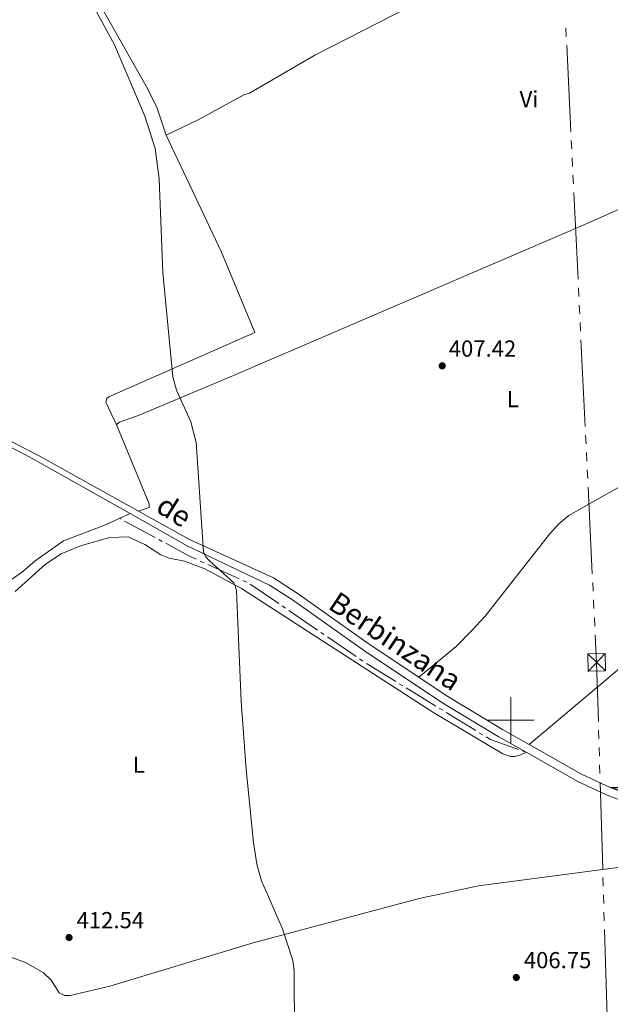
# Model space of a CAD drawing. Units: metres. Extents: x 607073 to 611574, y 703623 to 706662.
# Drawn here: x 608288 to 608543, y 705377 to 705803 of the extents above; entities that cross this region are included whole.
import ezdxf
from ezdxf.enums import TextEntityAlignment as Align

# ---------------------------------------------------------------- set-up
doc = ezdxf.new("R2010")
doc.units = ezdxf.units.M
doc.header["$MEASUREMENT"] = 0
doc.linetypes.add('DGN Style 3', pattern=[78.82889, 56.30635, -22.52254])
for name, color, linetype, lineweight in [('Carátula', 7, 'Continuous', 0), ('Elementos auxiliares', 7, 'Continuous', 0), ('Entidades rústicas y varios', 7, 'Continuous', 0), ('Hidrografía', 7, 'Continuous', 0), ('Líneas de conducción', 7, 'Continuous', 0), ('Relieve y altimetría', 7, 'Continuous', 0), ('Textos de rotulación', 7, 'Continuous', 0), ('Viales y ferrocarril', 7, 'Continuous', 0)]:
    doc.layers.add(name, color=color, linetype=linetype, lineweight=lineweight)
doc.styles.add('Style-Arial', font='txt')
doc.styles.add('Style-Arial Narrow', font='txt')
doc.styles.add('Style-Helvetica-Narrow-Oblique', font='txt')

# ---------------------------------------------------------------- blocks, each defined once
blk = doc.blocks.new('5TME_51')
at = {"layer": 'Líneas de conducción', "color": 250, "linetype": 'Continuous', "lineweight": 0}
for p, q in [((-3.75012192199938, 3.750022209016606), (3.750121921766549, -3.750022209715098)), ((3.723462647991255, 3.775589345721528), (-3.715603490825742, -3.783727752044797))]:
    blk.add_line(p, q, dxfattribs=at)
at = {"layer": 'Líneas de conducción', "color": 250, "linetype": 'Continuous', "lineweight": 0, "flags": 128}
blk.add_lwpolyline([(-3.750022209482267, -3.750121922232211), (3.750121921766549, -3.750022209715098), (3.750022209482267, 3.750121921533719), (-3.75012192199938, 3.750022209016606), (-3.715603490825742, -3.783727752044797)], dxfattribs=at)
blk = doc.blocks.new('5PATER_4')
at = {"layer": 'Relieve y altimetría', "linetype": 'Continuous', "lineweight": 0}
h = blk.add_hatch(color=250, dxfattribs=at)
edge = h.paths.add_edge_path()
edge.add_ellipse((1.001171767711639e-08, 1.001171767711639e-08), major_axis=(-1.095731443231309, -1.110710700762829), ratio=0.999422240966032, start_angle=0, end_angle=360)
blk = doc.blocks.new('5PATER_18')
at = {"layer": 'Relieve y altimetría', "linetype": 'Continuous', "lineweight": 0}
h = blk.add_hatch(color=250, dxfattribs=at)
edge = h.paths.add_edge_path()
edge.add_ellipse((1.001171767711639e-08, 1.001171767711639e-08), major_axis=(-1.095731443231309, -1.110710700762829), ratio=0.999422240966032, start_angle=0, end_angle=360)
blk = doc.blocks.new('5PATER_22')
at = {"layer": 'Relieve y altimetría', "linetype": 'Continuous', "lineweight": 0}
h = blk.add_hatch(color=250, dxfattribs=at)
edge = h.paths.add_edge_path()
edge.add_ellipse((1.001171767711639e-08, 1.001171767711639e-08), major_axis=(-1.095731443231309, -1.110710700762829), ratio=0.999422240966032, start_angle=0, end_angle=360)

msp = doc.modelspace()

# ---------------------------------------------------------------- linework, layer by layer
at = {"layer": 'Carátula', "color": 7, "linetype": 'Continuous', "lineweight": 0}
for p, q in [((608500, 705490), (608500, 705510)), ((608500, 705490), (608500, 705510)), ((608490, 705500), (608510, 705500)), ((608490, 705500), (608510, 705500))]:
    msp.add_line(p, q, dxfattribs=at)
msp.add_3dface([(607119.648, 703622.564), (611574.091, 703692.642), (611527.372, 706662.287), (607072.9280000001, 706592.2080000001)], dxfattribs=at)
msp.add_3dface([(607119.648, 703622.564), (611574.091, 703692.642), (611527.372, 706662.287), (607072.9280000001, 706592.2080000001)], dxfattribs=at)
at = {"layer": 'Elementos auxiliares', "color": 250, "linetype": 'Continuous', "lineweight": 0}
msp.add_3dface([(611410.6100000001, 704084.1000000001), (607985.8, 704030.22), (607949.99, 706343.46), (611373.6399999999, 706397.3500000001)], dxfattribs=at)
at = {"layer": 'Entidades rústicas y varios', "color": 92, "linetype": 'Continuous', "lineweight": 0, "extrusion": (0.001745338682358464, -0.002615745756937102, 0.999995055821287), "elevation": -373.033422460926, "flags": 128}
msp.add_lwpolyline([(608337.474345902, 705591.8611151634), (608342.068338905, 705593.4441307213), (608342.0993388577, 705594.947125721), (608328.1601628645, 705628.8462416921)], dxfattribs=at)
at = {"layer": 'Entidades rústicas y varios', "color": 92, "linetype": 'Continuous', "lineweight": 0}
for points in [[(608289, 705920.223, 409.499), (608312.0390000001, 705887.986, 409.725), (608318.658, 705876.2010000001, 409.612), (608320.118, 705872.0090000001, 409.499), (608320.2069999999, 705870.22, 409.499), (608319.328, 705867.662, 409.499), (608317.966, 705866.2520000001, 409.612), (608313.696, 705862.6529999999, 409.612), (608298.8289999999, 705853.8999999999, 409.612), (608299.51, 705851.3119999999, 409.612), (608315.212, 705822.297, 409.95), (608343.2339999999, 705772.757, 409.612), (608347.1329999999, 705764.564, 409.612), (608351.0360000001, 705752.79, 409.386)], [(608351.0360000001, 705752.79, 409.386), (608364.9569999999, 705759.504, 409.273), (608384.642, 705770.3060000001, 408.484), (608387.1130000001, 705771.0430000001, 408.484), (608415.2509999999, 705787.365, 407.694), (608457.3400000001, 705808.848, 406.905)], [(608329.804, 705627.408, 410.968), (608329.908, 705628.0449999999, 410.968), (608330.993, 705628.757, 410.855), (608339.432, 705631.794, 410.855), (608380.206, 705649.031, 409.839), (608534.2790000001, 705715.2239999999, 406.793), (608586.9580000001, 705738.852, 406.004), (608635.017, 705758.9909999999, 405.778), (608666.2150000001, 705772.9950000001, 405.409)], [(608351.0360000001, 705752.79, 409.386), (608374.915, 705702.254, 409.16), (608389.3300000001, 705667.612, 408.822), (608326.3840000001, 705639.818, 410.965), (608325.416, 705638.9920000001, 410.965), (608325.038, 705637.483, 410.965), (608329.804, 705627.408, 410.968)], [(608693.182, 705625.409, 404.813), (608676.3910000001, 705673.6429999999, 405.038), (608675.227, 705674.142, 405.038), (608672.8630000001, 705673.8700000001, 405.038), (608668.7339999999, 705672.122, 405.038), (608658.7069999999, 705667.382, 405.038), (608619.7380000001, 705646.074, 404.925), (608584.398, 705622.057, 405.377), (608525.0760000001, 705588.5490000001, 406.166), (608520.692, 705584.8330000001, 406.279), (608516.669, 705580.371, 406.166), (608488.865, 705544.99, 406.73), (608482.969, 705538.5889999999, 406.843), (608476.327, 705531.8870000001, 407.069), (608460.246, 705518.565, 407.74)], [(608507.8740000001, 705489.533, 406.675), (608552.453, 705527, 405.998), (608589.9539999999, 705556.2550000001, 405.322), (608633.3940000001, 705586.1910000001, 404.757), (608686.9010000001, 705621.8500000001, 404.87), (608693.182, 705625.409, 404.813)], [(608219.3260000001, 705564.229, 416.202), (608228.692, 705562.8319999999, 415.842), (608257.9450000001, 705557.4269999999, 414.695), (608264.9750000001, 705556.548, 414.425), (608271.2620000001, 705556.48, 414.087), (608275.699, 705557.1089999999, 414.02), (608280.398, 705558.665, 413.75), (608284.7350000001, 705561.0930000001, 413.548), (608289.227, 705564.2779999999, 413.278), (608294.443, 705568.933, 413.143), (608306.77, 705577.584, 412.24), (608324.2180000001, 705584.129, 411.112), (608335.5900000001, 705589.29, 410.935)], [(608285.896, 705555.6259999999, 413.773), (608298.9380000001, 705567.4010000001, 412.963), (608305.7919999999, 705571.912, 412.737), (608314.5660000001, 705575.5900000001, 412.286), (608326.6980000001, 705578.922, 411.722), (608334.723, 705579.236, 411.496), (608341.885, 705576.0109999999, 411.496), (608348.781, 705571.51, 411.045), (608352.446, 705570.0719999999, 410.819), (608358.996, 705568.801, 410.594), (608367.7209999999, 705565.4299999999, 410.481), (608383.642, 705556.9269999999, 409.804), (608466.2679999999, 705503.55, 407.886), (608496.5109999999, 705485.4780000001, 406.758), (608499.824, 705484.3230000001, 406.758), (608501.6710000001, 705484.413, 406.758), (608503.9140000001, 705484.9720000001, 406.645), (608506.534, 705486.192, 406.67)], [(608233.4380000001, 705497.166, 416.3), (608230.6200000001, 705485.202, 416.3), (608218.9280000001, 705440.1910000001, 416.569), (608216.1570000001, 705430.369, 416.3), (608216.1499999999, 705426.9140000001, 416.165), (608217.0560000001, 705424.061, 416.165), (608219.1939999999, 705420.6969999999, 416.03), (608224.2409999999, 705417.615, 415.895), (608236.3, 705412.861, 415.49), (608261.852, 705405.6699999999, 414.41), (608290.375, 705395.304, 414.005), (608297.8829999999, 705390.994, 413.736), (608301.473, 705387.6680000001, 413.466), (608304.8019999999, 705382.2960000001, 413.466), (608307.135, 705381.0660000001, 413.466), (608309.561, 705381.108, 413.24), (608326.7069999999, 705385.1059999999, 413.015), (608388.656, 705403.871, 410.307), (608460.304, 705423.0360000001, 408.728), (608485.9750000001, 705428.4550000001, 407.599), (608554.9110000001, 705437.578, 406.02)], [(608542.943, 705470.9199999999, 406.011), (608546.8700000001, 705470.9890000001, 406.011), (608642.919, 705452.7420000001, 404.432), (608661.5090000001, 705446.828, 404.319), (608693.105, 705433.979, 403.642), (608720.598, 705424.466, 403.529), (608727.852, 705422.629, 403.416), (608733.983, 705422.217, 403.303), (608736.6329999999, 705422.6100000001, 403.303), (608738.297, 705423.2749999999, 403.303), (608740.233, 705424.868, 403.303), (608742.533, 705432.0719999999, 403.303), (608750.03, 705492.1710000001, 403.529), (608750.7660000001, 705493.051, 403.529), (608752.0249999999, 705493.7080000001, 403.529), (608757.568, 705493.8630000001, 403.529), (608759.595, 705493.2209999999, 403.361)]]:
    msp.add_polyline3d(points, dxfattribs=at)
at = {"layer": 'Hidrografía', "color": 5, "linetype": 'Continuous', "lineweight": 0}
for p, q in [((608331.6174602534, 705586.9283523606), (608331.0560000001, 705587.2320000001)), ((608346.3416270278, 705578.965262434), (608333.1558060357, 705586.0963877414)), ((608349.4183185922, 705577.3013331958), (608347.8799728102, 705578.1332978148)), ((608367.4318006109, 705568.0918273155), (608365.8417262835, 705568.8222164437)), ((608382.6510834566, 705561.1009599452), (608369.0218749379, 705567.3614381873)), ((608385.831232111, 705559.6401816888), (608384.2411577837, 705560.370570817)), ((608399.7755547923, 705550.3967850311), (608387.3889133539, 705558.8525622487)), ((608402.6657711279, 705548.4237703469), (608401.2206629601, 705549.4102776891)), ((608416.4975207341, 705538.9814857871), (608404.1108792957, 705547.4372630047)), ((608419.3877370697, 705537.0084711029), (608417.9426289019, 705537.9949784451)), ((608433.2194866759, 705527.5661865433), (608420.8328452378, 705536.021963761)), ((608436.1097030118, 705525.5931718589), (608434.664594844, 705526.5796792011)), ((608453.298615972, 705514.9000895901), (608451.80687953, 705515.8144779769)), ((608467.5766647751, 705506.1480864608), (608454.7903524141, 705513.9857012033)), ((608470.5601376593, 705504.3193096875), (608469.0684012172, 705505.233698074)), ((608484.8381864624, 705495.5673065581), (608472.0518741014, 705503.4049213007)), ((608487.8216593466, 705493.7385297846), (608486.3299229045, 705494.6529181714)), ((608506.534, 705486.192), (608504.8861042929, 705486.7797961109)), ((608550.7689166316, 705469.1139518314), (608542.943, 705470.9199999999))]:
    msp.add_line(p, q, dxfattribs=at)
at = {"layer": 'Hidrografía', "color": 5, "linetype": 'Continuous', "lineweight": 0, "flags": 128}
for points in [[(608364.2516519562, 705569.5526055719), (608360.896, 705571.094), (608350.9566643746, 705576.4693685765)], [(608450.3151430879, 705516.7288663636), (608438.3600000001, 705524.057), (608437.5548111796, 705524.606664517)], [(608503.2382085857, 705487.3675922218), (608491.2239999999, 705491.6529999999), (608489.3133957887, 705492.8241413981)]]:
    msp.add_lwpolyline(points, dxfattribs=at)
at = {"layer": 'Líneas de conducción', "color": 6, "linetype": 'Continuous', "lineweight": 0}
for p, q in [((608523.9208238635, 705795.4435220831), (608523.7393631802, 705799.1891282827)), ((608525.9168913802, 705754.2418538863), (608524.1022845469, 705791.6979158833)), ((608526.2798127469, 705746.7506414868), (608526.0983520637, 705750.4962476867)), ((608526.6427341136, 705739.2594290874), (608526.4612734304, 705743.0050352872)), ((608527.0056554803, 705731.768216688), (608526.8241947971, 705735.5138228876)), ((608529.0017229973, 705690.5665484914), (608527.1871161638, 705728.0226104881)), ((608529.364644364, 705683.0753360917), (608529.1831836805, 705686.8209422915)), ((608529.7275657307, 705675.5841236922), (608529.5461050472, 705679.3297298921)), ((608530.0904870974, 705668.0929112928), (608529.9090264139, 705671.8385174926)), ((608532.0865546141, 705626.8912430962), (608530.2719477806, 705664.347305093)), ((608532.4494759808, 705619.4000306965), (608532.2680152974, 705623.1456368964)), ((608532.8123973475, 705611.9088182971), (608532.6309366641, 705615.6544244969)), ((608533.1753187142, 705604.4176058976), (608532.9938580308, 705608.1632120975)), ((608535.171386231, 705563.215937701), (608533.3567793975, 705600.671999698)), ((608535.5343075977, 705555.7247253016), (608535.3528469142, 705559.4703315012)), ((608535.8972289644, 705548.2335129019), (608535.7157682809, 705551.9791191018)), ((608536.2601503311, 705540.7423005025), (608536.0786896476, 705544.4879067023)), ((608537.9973413474, 705492.0263486803), (608537.8865711563, 705495.7745777846)), ((608538.2188817298, 705484.5298904716), (608538.1081115387, 705488.2781195759)), ((608538.4404221124, 705477.0334322632), (608538.329651921, 705480.7816613675)), ((608539.6588942166, 705435.8029121167), (608538.5511923034, 705473.2852031589)), ((608539.880434599, 705428.3064539083), (608539.7696644077, 705432.0546830124)), ((608540.1019749814, 705420.8099956997), (608539.9912047901, 705424.558224804)), ((608540.3235153637, 705413.313537491), (608540.2127451724, 705417.0617665953)), ((608541.541987468, 705372.0830173448), (608540.4342855548, 705409.5653083869))]:
    msp.add_line(p, q, dxfattribs=at)
at = {"layer": 'Líneas de conducción', "color": 6, "linetype": 'Continuous', "lineweight": 0, "flags": 128}
msp.add_lwpolyline([(608537.775800965, 705499.5228068889), (608537.023, 705524.996), (608536.4416110143, 705536.9966943029)], dxfattribs=at)
at = {"layer": 'Relieve y altimetría', "color": 30, "linetype": 'Continuous', "lineweight": 0, "elevation": 410, "flags": 128}
msp.add_lwpolyline([(608303.271, 705838.837), (608328.7890000001, 705791.815), (608341.898, 705761.064), (608346.362, 705747.044), (608348.0889999999, 705734.0079999999), (608349.5789999999, 705693.4750000001), (608353.9310000001, 705648.3900000001), (608355.592, 705642.6429999999), (608361.774, 705628.95), (608364.084, 705619.969), (608367.158, 705572.8500000001), (608368.06, 705570.787), (608369.827, 705568.9410000001), (608380.246, 705559.4099999999), (608380.902, 705558.2069999999), (608381.3999999999, 705555.7579999999), (608383.5109999999, 705508.2679999999), (608385.5889999999, 705478.6799999999), (608388.7390000001, 705447.25), (608390.291, 705437.8600000001), (608392.2490000001, 705430.6570000001), (608401.3, 705409.96), (608405.791, 705396.156), (608406.3859999999, 705391.892), (608406.5549999999, 705363.862)], dxfattribs=at)
at = {"layer": 'Viales y ferrocarril', "color": 250, "linetype": 'DGN Style 3', "lineweight": 0, "extrusion": (0.1230632638019809, 0.1971680628041225, 0.972615128461651), "elevation": 214380.5078312068, "flags": 128}
msp.add_lwpolyline([(-142665.1851854386, -895368.7073352251), (-142691.2185904341, -895369.8905297737), (-142704.7902063285, -895371.5642122445)], dxfattribs=at)
at = {"layer": 'Viales y ferrocarril', "color": 250, "linetype": 'Continuous', "lineweight": 0}
for points in [[(608174.0390000001, 705664.7690000001, 415.077), (608185.929, 705657.557, 414.74), (608192.7350000001, 705654.344, 414.537), (608216.1880000001, 705645.696, 414.134), (608231.9880000001, 705640.146, 413.725), (608245.936, 705635.8559999999, 413.323), (608253.5719999999, 705633.0120000001, 413.255), (608266.237, 705627.1270000001, 413.053), (608290.0449999999, 705614.798, 412.378), (608294.825, 705612.324, 412.243), (608335.5900000001, 705589.29, 410.935)], [(608335.5900000001, 705589.29, 410.935), (608360.1769999999, 705575.398, 410.146), (608395.7490000001, 705558.4029999999, 409.197), (608405.662, 705551.98, 409.182), (608436.7660000001, 705529.997, 408.437), (608470.149, 705507.6370000001, 407.356), (608494.568, 705492.946, 406.815), (608506.534, 705486.192, 406.67)], [(608506.534, 705486.192, 406.67), (608528.9310000001, 705473.5519999999, 406.4), (608541.551, 705467.632, 406.011), (608556.773, 705461.858, 405.872), (608570.5530000001, 705457.7280000001, 405.667)]]:
    msp.add_polyline3d(points, dxfattribs=at)
at = {"layer": 'Viales y ferrocarril', "color": 250, "linetype": 'DGN Style 3', "lineweight": 0}
for points in [[(608238.72, 705640.5819999999, 413.553), (608246.699, 705638.081, 413.323), (608254.479, 705635.182, 413.255), (608267.273, 705629.236, 413.053), (608290.003, 705617.467, 412.409), (608295.906, 705614.4110000001, 412.243), (608339.118, 705590.423, 410.855)], [(608339.118, 705590.423, 410.855), (608361.179, 705578.1769999999, 410.146), (608397.4720000001, 705561.5390000001, 409.197), (608407.663, 705554.935, 409.182), (608438.7890000001, 705532.9369999999, 408.437), (608460.246, 705518.565, 407.74)], [(608460.246, 705518.565, 407.74), (608472.0630000001, 705510.6499999999, 407.356), (608496.365, 705496.0290000001, 406.815), (608507.8740000001, 705489.533, 406.675)], [(608542.943, 705470.9199999999, 406.011), (608557.919, 705465.24, 405.872), (608602.335, 705451.929, 405.21), (608642.74, 705438.163, 405.023), (608658.737, 705431.916, 405.474), (608663.057, 705429.398, 405.659), (608682.317, 705414.3999999999, 406.461), (608688.8090000001, 705416.179, 405.759), (608697.55, 705422.0619999999, 404.43), (608704.229, 705424.048, 404.034), (608711.2779999999, 705423.2849999999, 403.64), (608735.4510000001, 705415.3319999999, 403.076), (608741.9140000001, 705415.5730000001, 403.076), (608746.564, 705417.433, 403.076), (608748.8940000001, 705419.611, 403.076), (608750.335, 705423.1030000001, 403.076), (608752.159, 705434.4010000001, 403.414), (608754.2660000001, 705452.5090000001, 403.131), (608759.595, 705493.2209999999, 403.361)]]:
    msp.add_polyline3d(points, dxfattribs=at)

# ---------------------------------------------------------------- block references
at = {"layer": 'Líneas de conducción', "color": 250, "linetype": 'Continuous', "lineweight": 0, "rotation": 1.000036208988292}
msp.add_blockref('5TME_51', (608537.0190000001, 705525, 406.199), dxfattribs=at)
at = {"layer": 'Relieve y altimetría', "color": 250, "linetype": 'Continuous', "lineweight": 0}
for name, p in [('5PATER_22', (608470.324, 705653.148, 407.424)), ('5PATER_4', (608309.131, 705406.159, 412.54)), ('5PATER_18', (608502.342, 705388.882, 406.747))]:
    msp.add_blockref(name, p, dxfattribs=at)

# ---------------------------------------------------------------- texts
at = {"layer": 'Entidades rústicas y varios', "color": 92, "linetype": 'Continuous', "lineweight": 0, "style": 'Style-Arial Narrow'}
for s, p in [('Vi', (608507.8095199557, 705768.3630009999, 406.622)), ('L', (608500.8551597833, 705638.7920009999, 406.843)), ('L', (608339.2731597833, 705480.844001, 411.892))]:
    msp.add_text(s, height=7.000002, dxfattribs=at).set_placement(p, align=Align.MIDDLE_CENTER)
at = {"layer": 'Textos de rotulación', "color": 250, "linetype": 'Continuous', "lineweight": 0, "style": 'Style-Arial'}
for s, p in [('407.42', (608473.1540000001, 705657.132, 407.424)), ('412.54', (608312.388, 705410.1429999999, 412.54)), ('406.75', (608505.5989999999, 705392.8659999999, 406.747))]:
    msp.add_text(s, height=7.000002, dxfattribs=at).set_placement(p)
at = {"layer": 'Textos de rotulación', "color": 250, "linetype": 'Continuous', "lineweight": 0, "style": 'Style-Helvetica-Narrow-Oblique'}
for s, rotation, p in [('de', 328.0012888641843, (608352.1721222696, 705586.7119584635, 408.973)), ('Berbinzana', 326.1629517238953, (608447.599770688, 705530.4376768961, 408.973))]:
    msp.add_text(s, height=9, rotation=rotation, dxfattribs=at).set_placement(p, align=Align.CENTER)

doc.saveas('drawing.dxf')
